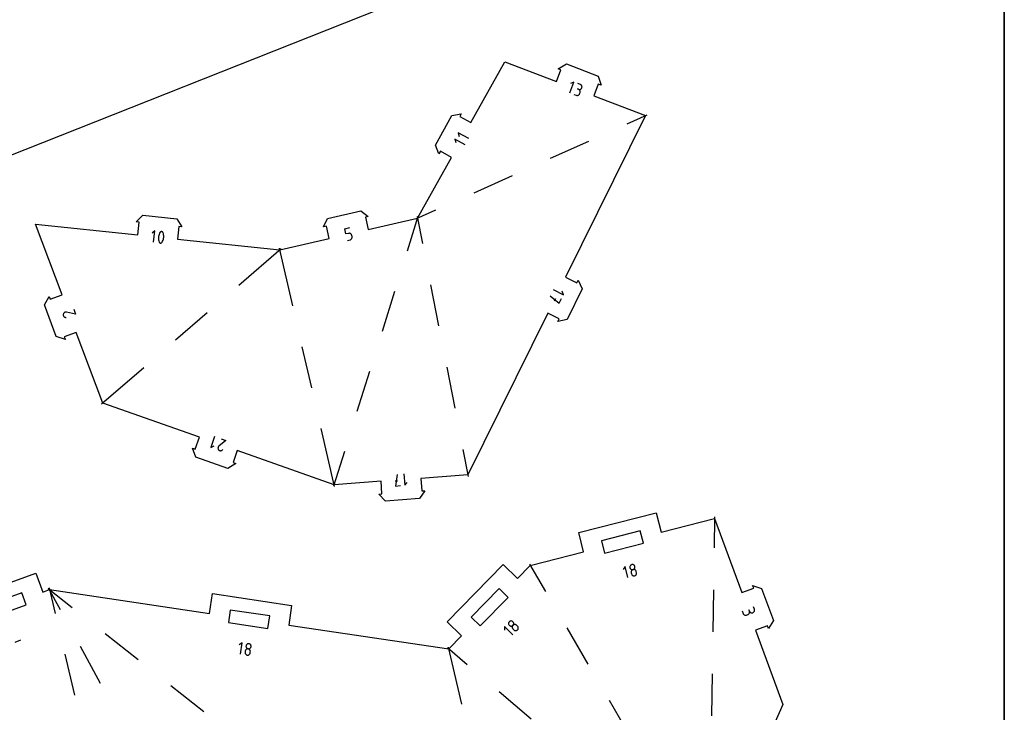
# Model space of a CAD drawing. Units: millimetres. Extents: x 16 to 661, y -339 to -42.
# Drawn here: x 148 to 226, y -185 to -130 of the extents above; entities that cross this region are included whole.
import ezdxf

# ---------------------------------------------------------------- set-up
doc = ezdxf.new("R2010")
doc.units = ezdxf.units.MM
doc.header["$MEASUREMENT"] = 0
doc.layers.add('Layer 1', color=7, linetype='Continuous', lineweight=0)

# ---------------------------------------------------------------- blocks, each defined once
blk = doc.blocks.new('Block_5')
at = {"layer": 'Layer 1', "color": 5, "lineweight": 25, "true_color": 0x0000ff}
for p, q in [((191.401, -135.619), (191.728, -134.765)), ((191.728, -134.765), (191.465, -134.883)), ((192.237, -134.961), (192.048, -134.888)), ((192.27, -134.977), (192.237, -134.961)), ((192.299, -134.998), (192.27, -134.977)), ((192.323, -135.023), (192.299, -134.998)), ((192.343, -135.052), (192.323, -135.023)), ((192.357, -135.084), (192.343, -135.052)), ((192.365, -135.117), (192.357, -135.084)), ((191.722, -135.742), (191.912, -135.814)), ((191.912, -135.814), (191.912, -135.814)), ((191.912, -135.814), (191.947, -135.824)), ((191.947, -135.824), (191.982, -135.828)), ((191.982, -135.828), (192.017, -135.825)), ((192.093, -135.34), (191.998, -135.304)), ((191.998, -135.304), (192.093, -135.34)), ((192.017, -135.825), (192.051, -135.816)), ((192.051, -135.816), (192.083, -135.802)), ((192.083, -135.802), (192.111, -135.783)), ((192.125, -135.356), (192.093, -135.34)), ((192.093, -135.34), (192.093, -135.34)), ((192.093, -135.34), (192.128, -135.35)), ((192.111, -135.783), (192.137, -135.759)), ((192.154, -135.377), (192.125, -135.356)), ((192.128, -135.35), (192.163, -135.354)), ((192.137, -135.759), (192.158, -135.73)), ((192.178, -135.403), (192.154, -135.377)), ((192.158, -135.73), (192.174, -135.697)), ((192.163, -135.354), (192.198, -135.351)), ((192.174, -135.697), (192.21, -135.602)), ((192.198, -135.432), (192.178, -135.403)), ((192.198, -135.351), (192.232, -135.342)), ((192.212, -135.463), (192.198, -135.432)), ((192.21, -135.602), (192.22, -135.567)), ((192.21, -135.602), (192.21, -135.602)), ((192.221, -135.497), (192.212, -135.463)), ((192.22, -135.567), (192.223, -135.532)), ((192.223, -135.532), (192.221, -135.497)), ((192.232, -135.342), (192.263, -135.328)), ((192.263, -135.328), (192.292, -135.309)), ((192.292, -135.309), (192.318, -135.284)), ((192.318, -135.284), (192.339, -135.256)), ((192.339, -135.256), (192.355, -135.223)), ((192.355, -135.223), (192.365, -135.187)), ((192.355, -135.223), (192.355, -135.223)), ((192.368, -135.152), (192.365, -135.117)), ((192.365, -135.187), (192.368, -135.152)), ((183.384, -139.252), (182.552, -138.787)), ((182.552, -138.787), (182.634, -139.076)), ((183.107, -139.748), (182.275, -139.284)), ((182.275, -139.284), (182.357, -139.572)), ((158.487, -146.568), (158.263, -146.75)), ((158.391, -147.48), (158.487, -146.568)), ((158.865, -146.764), (158.83, -146.846)), ((158.908, -146.686), (158.865, -146.764)), ((158.922, -146.668), (158.908, -146.686)), ((158.908, -146.686), (158.908, -146.686)), ((158.939, -146.652), (158.922, -146.668)), ((158.957, -146.641), (158.939, -146.652)), ((158.977, -146.632), (158.957, -146.641)), ((158.998, -146.627), (158.977, -146.632)), ((159.02, -146.626), (158.998, -146.627)), ((159.042, -146.629), (159.02, -146.626)), ((159.063, -146.635), (159.042, -146.629)), ((159.084, -146.645), (159.063, -146.635)), ((159.092, -146.651), (159.084, -146.645)), ((159.084, -146.645), (159.084, -146.645)), ((159.099, -146.656), (159.092, -146.651)), ((159.106, -146.663), (159.099, -146.656)), ((159.112, -146.669), (159.106, -146.663)), ((159.118, -146.677), (159.112, -146.669)), ((159.124, -146.684), (159.118, -146.677)), ((159.128, -146.693), (159.124, -146.684)), ((159.133, -146.701), (159.128, -146.693)), ((159.136, -146.71), (159.133, -146.701)), ((159.163, -146.796), (159.136, -146.71)), ((159.136, -146.71), (159.136, -146.71)), ((159.18, -146.883), (159.163, -146.796)), ((173.549, -146.403), (173.962, -146.308)), ((173.645, -146.817), (173.549, -146.403)), ((173.851, -146.769), (173.645, -146.817)), ((173.889, -146.764), (173.851, -146.769)), ((173.926, -146.765), (173.889, -146.764)), ((173.961, -146.773), (173.926, -146.765)), ((173.995, -146.787), (173.961, -146.773)), ((174.025, -146.806), (173.995, -146.787)), ((174.052, -146.83), (174.025, -146.806)), ((158.776, -147.104), (158.775, -147.193)), ((158.775, -147.193), (158.784, -147.281)), ((158.785, -147.017), (158.776, -147.104)), ((158.784, -147.281), (158.801, -147.368)), ((158.803, -146.93), (158.785, -147.017)), ((158.801, -147.368), (158.827, -147.454)), ((158.83, -146.846), (158.803, -146.93)), ((158.827, -147.454), (158.827, -147.454)), ((158.827, -147.454), (158.831, -147.463)), ((158.831, -147.463), (158.835, -147.471)), ((158.835, -147.471), (158.84, -147.48)), ((158.84, -147.48), (158.845, -147.487)), ((158.845, -147.487), (158.851, -147.495)), ((158.851, -147.495), (158.857, -147.501)), ((158.857, -147.501), (158.864, -147.508)), ((158.864, -147.508), (158.872, -147.514)), ((158.872, -147.514), (158.88, -147.519)), ((158.88, -147.519), (158.88, -147.519)), ((158.88, -147.519), (158.9, -147.529)), ((158.9, -147.529), (158.922, -147.536)), ((158.922, -147.536), (158.943, -147.538)), ((158.943, -147.538), (158.965, -147.537)), ((158.965, -147.537), (158.986, -147.532)), ((158.986, -147.532), (159.006, -147.523)), ((159.006, -147.523), (159.025, -147.512)), ((159.025, -147.512), (159.041, -147.497)), ((159.041, -147.497), (159.055, -147.478)), ((159.055, -147.478), (159.099, -147.4)), ((159.055, -147.478), (159.055, -147.478)), ((159.099, -147.4), (159.134, -147.318)), ((159.134, -147.318), (159.161, -147.234)), ((159.161, -147.234), (159.179, -147.147)), ((159.179, -147.147), (159.188, -147.06)), ((159.188, -146.972), (159.18, -146.883)), ((159.188, -147.06), (159.188, -146.972)), ((173.763, -147.331), (173.97, -147.284)), ((173.97, -147.284), (174.006, -147.272)), ((173.97, -147.284), (173.97, -147.284)), ((174.006, -147.272), (174.038, -147.254)), ((174.038, -147.254), (174.067, -147.232)), ((174.075, -146.858), (174.052, -146.83)), ((174.067, -147.232), (174.091, -147.205)), ((174.092, -146.891), (174.075, -146.858)), ((174.091, -147.205), (174.11, -147.174)), ((174.104, -146.927), (174.092, -146.891)), ((174.128, -147.03), (174.104, -146.927)), ((174.104, -146.927), (174.104, -146.927)), ((174.11, -147.174), (174.124, -147.141)), ((174.124, -147.141), (174.132, -147.105)), ((174.133, -147.068), (174.128, -147.03)), ((174.132, -147.105), (174.133, -147.068)), ((190.071, -151.231), (190.89, -151.635)), ((190.89, -151.635), (190.798, -151.363)), ((189.829, -151.72), (190.559, -152.307)), ((190.194, -152.127), (190.284, -151.945)), ((190.559, -152.307), (190.739, -151.943)), ((151.327, -153.047), (151.298, -153.068)), ((151.36, -153.032), (151.327, -153.047)), ((151.395, -153.022), (151.36, -153.032)), ((151.432, -153.018), (151.395, -153.022)), ((151.47, -153.021), (151.432, -153.018)), ((151.471, -153.021), (151.47, -153.021)), ((151.47, -153.021), (151.47, -153.021)), ((151.472, -153.021), (151.471, -153.021)), ((151.473, -153.021), (151.472, -153.021)), ((151.474, -153.021), (151.473, -153.021)), ((151.473, -153.021), (151.473, -153.021)), ((151.475, -153.022), (151.474, -153.021)), ((151.476, -153.022), (151.475, -153.022)), ((151.477, -153.022), (151.476, -153.022)), ((151.476, -153.022), (151.476, -153.022)), ((152.203, -153.167), (151.477, -153.022)), ((151.477, -153.022), (151.477, -153.022)), ((152.055, -152.771), (152.203, -153.167)), ((151.226, -153.195), (151.224, -153.233)), ((151.224, -153.233), (151.228, -153.27)), ((151.236, -153.158), (151.226, -153.195)), ((151.226, -153.195), (151.226, -153.195)), ((151.228, -153.27), (151.238, -153.305)), ((151.252, -153.124), (151.236, -153.158)), ((151.238, -153.305), (151.254, -153.337)), ((151.273, -153.094), (151.252, -153.124)), ((151.254, -153.337), (151.275, -153.367)), ((151.298, -153.068), (151.273, -153.094)), ((151.275, -153.367), (151.3, -153.392)), ((151.3, -153.392), (151.33, -153.413)), ((151.33, -153.413), (151.364, -153.428)), ((151.364, -153.428), (151.401, -153.438)), ((151.401, -153.438), (151.461, -153.445)), ((163.229, -162.889), (162.924, -163.752)), ((164.127, -163.206), (163.572, -163.651)), ((163.744, -163.071), (164.127, -163.206)), ((162.924, -163.752), (163.184, -163.628)), ((163.498, -163.777), (163.496, -163.811)), ((163.496, -163.811), (163.499, -163.846)), ((163.507, -163.743), (163.498, -163.777)), ((163.499, -163.846), (163.508, -163.88)), ((163.521, -163.711), (163.507, -163.743)), ((163.508, -163.88), (163.523, -163.912)), ((163.541, -163.681), (163.521, -163.711)), ((163.523, -163.912), (163.544, -163.942)), ((163.567, -163.655), (163.541, -163.681)), ((163.544, -163.942), (163.544, -163.942)), ((163.544, -163.942), (163.57, -163.967)), ((163.568, -163.654), (163.567, -163.655)), ((163.567, -163.655), (163.567, -163.655)), ((163.567, -163.655), (163.567, -163.655)), ((163.569, -163.654), (163.568, -163.654)), ((163.57, -163.653), (163.569, -163.653)), ((163.569, -163.653), (163.569, -163.654)), ((163.571, -163.652), (163.57, -163.652)), ((163.57, -163.652), (163.57, -163.653)), ((163.57, -163.967), (163.6, -163.987)), ((163.572, -163.651), (163.571, -163.652)), ((163.571, -163.652), (163.571, -163.652)), ((163.572, -163.651), (163.572, -163.651)), ((163.6, -163.987), (163.632, -164.001)), ((163.769, -164), (163.801, -163.985)), ((163.801, -163.985), (163.831, -163.964)), ((163.831, -163.964), (163.873, -163.924)), ((163.632, -164.001), (163.666, -164.01)), ((163.666, -164.01), (163.7, -164.012)), ((163.7, -164.012), (163.735, -164.009)), ((163.735, -164.009), (163.769, -164)), ((177.702, -165.888), (177.566, -166.815)), ((178.247, -165.848), (178.314, -166.76)), ((177.537, -166.409), (177.739, -166.394)), ((177.566, -166.815), (177.972, -166.785)), ((178.314, -166.76), (178.502, -166.542))]:
    blk.add_line(p, q, dxfattribs=at)
blk = doc.blocks.new('Block_7')
at = {"layer": 'Layer 1', "color": 5, "lineweight": 25, "true_color": 0x0000ff}
for p, q in [((195.786, -173.187), (195.64, -173.434)), ((196.013, -174.073), (195.786, -173.187)), ((196.164, -173.228), (196.163, -173.263)), ((196.163, -173.263), (196.169, -173.299)), ((196.17, -173.193), (196.164, -173.228)), ((196.169, -173.299), (196.169, -173.299)), ((196.169, -173.299), (196.181, -173.334)), ((196.183, -173.161), (196.17, -173.193)), ((196.181, -173.334), (196.199, -173.365)), ((196.201, -173.131), (196.183, -173.161)), ((196.199, -173.365), (196.221, -173.392)), ((196.223, -173.105), (196.201, -173.131)), ((196.25, -173.082), (196.223, -173.105)), ((196.281, -173.064), (196.25, -173.082)), ((196.315, -173.052), (196.281, -173.064)), ((196.352, -173.046), (196.315, -173.052)), ((196.315, -173.052), (196.315, -173.052)), ((196.387, -173.047), (196.352, -173.046)), ((196.422, -173.054), (196.387, -173.047)), ((196.454, -173.066), (196.422, -173.054)), ((196.484, -173.084), (196.454, -173.066)), ((196.51, -173.106), (196.484, -173.084)), ((196.508, -173.393), (196.531, -173.367)), ((196.533, -173.133), (196.51, -173.106)), ((196.531, -173.367), (196.549, -173.337)), ((196.55, -173.164), (196.533, -173.133)), ((196.549, -173.337), (196.561, -173.305)), ((196.562, -173.198), (196.55, -173.164)), ((196.561, -173.305), (196.568, -173.27)), ((196.562, -173.198), (196.562, -173.198)), ((196.568, -173.235), (196.562, -173.198)), ((196.568, -173.27), (196.568, -173.235)), ((196.221, -173.392), (196.248, -173.414)), ((196.248, -173.414), (196.278, -173.432)), ((196.265, -173.621), (196.264, -173.657)), ((196.264, -173.657), (196.27, -173.693)), ((196.271, -173.587), (196.265, -173.621)), ((196.27, -173.693), (196.295, -173.791)), ((196.284, -173.554), (196.271, -173.587)), ((196.278, -173.432), (196.31, -173.444)), ((196.301, -173.525), (196.284, -173.554)), ((196.295, -173.791), (196.295, -173.791)), ((196.295, -173.791), (196.307, -173.826)), ((196.324, -173.498), (196.301, -173.525)), ((196.307, -173.826), (196.325, -173.857)), ((196.31, -173.444), (196.344, -173.451)), ((196.351, -173.476), (196.324, -173.498)), ((196.325, -173.857), (196.347, -173.884)), ((196.344, -173.451), (196.38, -173.452)), ((196.347, -173.884), (196.374, -173.906)), ((196.382, -173.458), (196.351, -173.476)), ((196.374, -173.906), (196.403, -173.924)), ((196.38, -173.452), (196.416, -173.446)), ((196.416, -173.446), (196.382, -173.458)), ((196.403, -173.924), (196.436, -173.936)), ((196.416, -173.446), (196.451, -173.434)), ((196.452, -173.44), (196.416, -173.446)), ((196.416, -173.446), (196.416, -173.446)), ((196.416, -173.446), (196.416, -173.446)), ((196.436, -173.936), (196.47, -173.943)), ((196.451, -173.434), (196.482, -173.416)), ((196.488, -173.441), (196.452, -173.44)), ((196.47, -173.943), (196.506, -173.943)), ((196.482, -173.416), (196.508, -173.393)), ((196.522, -173.447), (196.488, -173.441)), ((196.506, -173.943), (196.542, -173.937)), ((196.555, -173.46), (196.522, -173.447)), ((196.542, -173.937), (196.576, -173.925)), ((196.542, -173.937), (196.542, -173.937)), ((196.585, -173.477), (196.555, -173.46)), ((196.576, -173.925), (196.607, -173.907)), ((196.611, -173.5), (196.585, -173.477)), ((196.607, -173.907), (196.634, -173.885)), ((196.633, -173.527), (196.611, -173.5)), ((196.651, -173.558), (196.633, -173.527)), ((196.634, -173.885), (196.657, -173.859)), ((196.663, -173.592), (196.651, -173.558)), ((196.657, -173.859), (196.674, -173.829)), ((196.688, -173.69), (196.663, -173.592)), ((196.663, -173.592), (196.663, -173.592)), ((196.674, -173.829), (196.687, -173.797)), ((196.687, -173.797), (196.694, -173.762)), ((196.694, -173.727), (196.688, -173.69)), ((196.694, -173.762), (196.694, -173.727)), ((206.039, -176.597), (205.966, -176.398)), ((205.073, -176.727), (205.146, -176.925)), ((205.146, -176.925), (205.146, -176.925)), ((205.146, -176.925), (205.162, -176.96)), ((205.162, -176.96), (205.184, -176.99)), ((205.184, -176.99), (205.21, -177.016)), ((205.21, -177.016), (205.24, -177.036)), ((205.24, -177.036), (205.273, -177.051)), ((205.273, -177.051), (205.307, -177.061)), ((205.307, -177.061), (205.344, -177.064)), ((205.344, -177.064), (205.381, -177.061)), ((205.381, -177.061), (205.417, -177.051)), ((205.417, -177.051), (205.517, -177.014)), ((205.517, -177.014), (205.551, -176.998)), ((205.517, -177.014), (205.517, -177.014)), ((205.551, -176.998), (205.581, -176.976)), ((205.581, -176.976), (205.607, -176.95)), ((205.642, -176.743), (205.605, -176.643)), ((205.605, -176.643), (205.642, -176.743)), ((205.607, -176.95), (205.627, -176.921)), ((205.627, -176.921), (205.642, -176.888)), ((205.652, -176.78), (205.642, -176.743)), ((205.642, -176.743), (205.642, -176.743)), ((205.642, -176.743), (205.658, -176.777)), ((205.642, -176.888), (205.652, -176.853)), ((205.655, -176.817), (205.652, -176.78)), ((205.652, -176.853), (205.655, -176.817)), ((205.658, -176.777), (205.68, -176.808)), ((205.68, -176.808), (205.706, -176.833)), ((205.706, -176.833), (205.736, -176.854)), ((205.736, -176.854), (205.769, -176.869)), ((205.769, -176.869), (205.804, -176.878)), ((205.804, -176.878), (205.84, -176.881)), ((205.84, -176.881), (205.877, -176.878)), ((205.877, -176.878), (205.914, -176.868)), ((205.914, -176.868), (205.948, -176.852)), ((205.914, -176.868), (205.914, -176.868)), ((205.948, -176.852), (205.978, -176.83)), ((205.978, -176.83), (206.004, -176.804)), ((206.004, -176.804), (206.024, -176.775)), ((206.024, -176.775), (206.039, -176.742)), ((206.049, -176.634), (206.039, -176.597)), ((206.039, -176.742), (206.049, -176.707)), ((206.052, -176.671), (206.049, -176.634)), ((206.049, -176.707), (206.052, -176.671)), ((186.872, -178.612), (186.218, -177.972)), ((186.218, -177.972), (186.221, -178.26)), ((186.549, -177.675), (186.543, -177.71)), ((186.543, -177.71), (186.544, -177.744)), ((186.544, -177.744), (186.55, -177.778)), ((186.56, -177.642), (186.549, -177.675)), ((186.55, -177.778), (186.562, -177.811)), ((186.577, -177.611), (186.56, -177.642)), ((186.562, -177.811), (186.58, -177.842)), ((186.601, -177.583), (186.577, -177.611)), ((186.58, -177.842), (186.604, -177.87)), ((186.628, -177.559), (186.601, -177.583)), ((186.601, -177.583), (186.601, -177.583)), ((186.604, -177.87), (186.604, -177.87)), ((186.604, -177.87), (186.632, -177.893)), ((186.659, -177.541), (186.628, -177.559)), ((186.632, -177.893), (186.663, -177.91)), ((186.692, -177.529), (186.659, -177.541)), ((186.663, -177.91), (186.696, -177.922)), ((186.726, -177.523), (186.692, -177.529)), ((186.696, -177.922), (186.731, -177.927)), ((186.761, -177.522), (186.726, -177.523)), ((186.731, -177.927), (186.765, -177.927)), ((186.795, -177.528), (186.761, -177.522)), ((186.765, -177.927), (186.8, -177.921)), ((186.828, -177.539), (186.795, -177.528)), ((186.8, -177.921), (186.832, -177.908)), ((186.859, -177.556), (186.828, -177.539)), ((186.832, -177.908), (186.863, -177.89)), ((186.839, -177.959), (186.834, -177.994)), ((186.834, -177.994), (186.834, -178.028)), ((186.834, -178.028), (186.84, -178.063)), ((186.851, -177.926), (186.839, -177.959)), ((186.868, -177.895), (186.851, -177.926)), ((186.888, -177.579), (186.859, -177.556)), ((186.863, -177.89), (186.891, -177.867)), ((186.891, -177.867), (186.868, -177.895)), ((186.888, -177.579), (186.888, -177.579)), ((186.911, -177.607), (186.888, -177.579)), ((186.891, -177.867), (186.914, -177.838)), ((186.919, -177.843), (186.891, -177.867)), ((186.891, -177.867), (186.891, -177.867)), ((186.891, -177.867), (186.891, -177.867)), ((186.929, -177.638), (186.911, -177.607)), ((186.914, -177.838), (186.931, -177.807)), ((186.95, -177.825), (186.919, -177.843)), ((186.942, -177.671), (186.929, -177.638)), ((186.931, -177.807), (186.943, -177.774)), ((186.948, -177.705), (186.942, -177.671)), ((186.943, -177.774), (186.948, -177.74)), ((186.948, -177.74), (186.948, -177.705)), ((186.982, -177.813), (186.95, -177.825)), ((187.017, -177.807), (186.982, -177.813)), ((187.051, -177.806), (187.017, -177.807)), ((187.086, -177.812), (187.051, -177.806)), ((187.119, -177.823), (187.086, -177.812)), ((187.15, -177.84), (187.119, -177.823)), ((187.178, -177.864), (187.15, -177.84)), ((187.251, -177.934), (187.178, -177.864)), ((187.178, -177.864), (187.178, -177.864)), ((187.274, -177.962), (187.251, -177.934)), ((187.292, -177.993), (187.274, -177.962)), ((187.305, -178.026), (187.292, -177.993)), ((187.311, -178.06), (187.305, -178.026)), ((186.84, -178.063), (186.853, -178.095)), ((186.853, -178.095), (186.871, -178.126)), ((186.871, -178.126), (186.894, -178.154)), ((186.894, -178.154), (186.967, -178.225)), ((186.967, -178.225), (186.967, -178.225)), ((186.967, -178.225), (186.995, -178.248)), ((186.995, -178.248), (187.026, -178.265)), ((187.026, -178.265), (187.059, -178.277)), ((187.059, -178.277), (187.094, -178.282)), ((187.094, -178.282), (187.128, -178.282)), ((187.128, -178.282), (187.162, -178.275)), ((187.162, -178.275), (187.195, -178.263)), ((187.195, -178.263), (187.226, -178.245)), ((187.226, -178.245), (187.254, -178.221)), ((187.254, -178.221), (187.277, -178.193)), ((187.254, -178.221), (187.254, -178.221)), ((187.277, -178.193), (187.294, -178.162)), ((187.294, -178.162), (187.306, -178.129)), ((187.306, -178.129), (187.311, -178.095)), ((187.311, -178.095), (187.311, -178.06)), ((147.398, -179.191), (147.846, -179.028)), ((165.408, -179.249), (165.177, -179.421)), ((165.274, -180.154), (165.408, -179.249)), ((165.718, -179.502), (165.716, -179.538)), ((165.716, -179.538), (165.72, -179.574)), ((165.726, -179.466), (165.718, -179.502)), ((165.718, -179.502), (165.718, -179.502)), ((165.72, -179.574), (165.73, -179.607)), ((165.741, -179.434), (165.726, -179.466)), ((165.73, -179.607), (165.746, -179.638)), ((165.76, -179.404), (165.741, -179.434)), ((165.784, -179.379), (165.76, -179.404)), ((165.812, -179.359), (165.784, -179.379)), ((165.843, -179.343), (165.812, -179.359)), ((165.876, -179.333), (165.843, -179.343)), ((165.912, -179.329), (165.876, -179.333)), ((165.948, -179.331), (165.912, -179.329)), ((165.984, -179.339), (165.948, -179.331)), ((165.948, -179.331), (165.948, -179.331)), ((166.017, -179.354), (165.984, -179.339)), ((166.046, -179.373), (166.017, -179.354)), ((166.071, -179.397), (166.046, -179.373)), ((166.091, -179.425), (166.071, -179.397)), ((166.107, -179.456), (166.091, -179.425)), ((166.096, -179.629), (166.111, -179.597)), ((166.117, -179.489), (166.107, -179.456)), ((166.111, -179.597), (166.119, -179.561)), ((166.122, -179.525), (166.117, -179.489)), ((166.119, -179.561), (166.122, -179.525)), ((166.119, -179.561), (166.119, -179.561)), ((165.643, -180.004), (165.641, -180.041)), ((165.641, -180.041), (165.645, -180.076)), ((165.658, -179.904), (165.643, -180.004)), ((165.643, -180.004), (165.643, -180.004)), ((165.645, -180.076), (165.656, -180.109)), ((165.656, -180.109), (165.671, -180.14)), ((165.667, -179.868), (165.658, -179.904)), ((165.681, -179.836), (165.667, -179.868)), ((165.671, -180.14), (165.692, -180.168)), ((165.7, -179.806), (165.681, -179.836)), ((165.692, -180.168), (165.717, -180.192)), ((165.724, -179.781), (165.7, -179.806)), ((165.717, -180.192), (165.746, -180.211)), ((165.752, -179.761), (165.724, -179.781)), ((165.746, -179.638), (165.766, -179.666)), ((165.746, -180.211), (165.779, -180.226)), ((165.783, -179.745), (165.752, -179.761)), ((165.766, -179.666), (165.791, -179.69)), ((165.779, -180.226), (165.814, -180.234)), ((165.817, -179.735), (165.783, -179.745)), ((165.791, -179.69), (165.821, -179.71)), ((165.814, -180.234), (165.814, -180.234)), ((165.814, -180.234), (165.851, -180.236)), ((165.852, -179.73), (165.817, -179.735)), ((165.821, -179.71), (165.853, -179.724)), ((165.851, -180.236), (165.886, -180.232)), ((165.889, -179.733), (165.852, -179.73)), ((165.853, -179.724), (165.889, -179.733)), ((165.886, -180.232), (165.92, -180.222)), ((165.924, -179.741), (165.889, -179.733)), ((165.889, -179.733), (165.889, -179.733)), ((165.889, -179.733), (165.889, -179.733)), ((165.889, -179.733), (165.925, -179.735)), ((165.92, -180.222), (165.951, -180.206)), ((165.957, -179.756), (165.924, -179.741)), ((165.925, -179.735), (165.961, -179.73)), ((165.951, -180.206), (165.978, -180.186)), ((165.986, -179.775), (165.957, -179.756)), ((165.961, -179.73), (165.994, -179.72)), ((165.978, -180.186), (166.002, -180.161)), ((166.011, -179.799), (165.986, -179.775)), ((165.994, -179.72), (166.025, -179.704)), ((166.002, -180.161), (166.022, -180.132)), ((166.032, -179.827), (166.011, -179.799)), ((166.022, -180.132), (166.036, -180.099)), ((166.025, -179.704), (166.053, -179.684)), ((166.047, -179.858), (166.032, -179.827)), ((166.036, -180.099), (166.045, -180.064)), ((166.045, -180.064), (166.06, -179.963)), ((166.058, -179.891), (166.047, -179.858)), ((166.053, -179.684), (166.077, -179.659)), ((166.062, -179.927), (166.058, -179.891)), ((166.06, -179.963), (166.062, -179.927)), ((166.06, -179.963), (166.06, -179.963)), ((166.077, -179.659), (166.096, -179.629))]:
    blk.add_line(p, q, dxfattribs=at)
blk = doc.blocks.new('Block_29')
at = {"layer": 'Layer 1', "color": 5, "lineweight": 25, "true_color": 0x0000ff}
for p, q in [((195.949, -138.074), (197.523, -137.365)), ((189.878, -140.807), (192.913, -139.441)), ((183.807, -143.54), (186.842, -142.174)), ((179.197, -145.616), (180.771, -144.907)), ((179.358, -145.434), (178.494, -148.194)), ((179.293, -145.43), (179.715, -147.582)), ((168.507, -147.991), (165.155, -150.893)), ((169.432, -152.529), (168.377, -147.949)), ((177.5, -151.371), (176.505, -154.548)), ((180.356, -150.849), (180.998, -154.115)), ((162.638, -153.072), (160.122, -155.251)), ((170.926, -159.017), (170.179, -155.773)), ((157.605, -157.43), (154.253, -160.333)), ((175.511, -157.725), (174.516, -160.902)), ((181.639, -157.382), (182.28, -160.648)), ((172.728, -166.842), (171.673, -162.261)), ((182.921, -163.915), (183.344, -166.066)), ((173.522, -164.079), (172.658, -166.839))]:
    blk.add_line(p, q, dxfattribs=at)
blk = doc.blocks.new('Block_31')
at = {"layer": 'Layer 1', "color": 5, "lineweight": 25, "true_color": 0x0000ff}
for p, q in [((202.881, -169.252), (202.844, -171.726)), ((188.2, -173.01), (189.476, -175.19)), ((150.991, -176.631), (150.059, -174.918)), ((150.092, -174.905), (150.572, -176.922)), ((150.018, -174.952), (151.928, -176.46)), ((202.793, -175.054), (202.742, -178.383)), ((154.54, -178.524), (157.152, -180.587)), ((191.157, -178.063), (192.838, -180.936)), ((154.173, -182.479), (152.582, -179.555)), ((182.834, -184.125), (181.769, -179.609)), ((151.342, -180.16), (152.112, -183.399)), ((183.264, -180.989), (181.698, -179.652)), ((202.692, -181.711), (202.641, -185.04)), ((159.765, -182.651), (162.377, -184.714)), ((188.328, -185.311), (185.796, -183.15)), ((194.52, -183.809), (196.201, -186.682))]:
    blk.add_line(p, q, dxfattribs=at)
blk = doc.blocks.new('Block_49')
at = {"layer": 'Layer 1', "color": 1, "lineweight": 25, "true_color": 0xff0000}
blk.add_lwpolyline([(143.08, -175.903), (149.049, -173.736), (149.59, -175.228), (150.123, -175.034), (162.821, -176.92), (163.054, -175.35), (169.335, -176.283), (169.102, -177.853), (181.799, -179.738), (182.813, -178.702), (181.678, -177.592), (186.119, -173.052), (187.253, -174.162), (188.268, -173.125), (192.498, -172.042), (192.104, -170.504), (198.256, -168.93), (198.649, -170.468), (202.879, -169.385), (205.045, -175.271), (205.983, -174.926), (205.901, -174.702), (206.617, -174.946), (207.549, -177.479), (207.162, -178.129), (207.08, -177.906), (206.141, -178.251), (208.307, -184.137), (206.022, -189.3)], dxfattribs=at)
for points in [[(196.987, -170.377), (193.912, -171.164), (194.16, -172.133), (197.235, -171.346)], [(147.928, -175.3), (144.943, -176.384), (145.285, -177.323), (148.269, -176.24)], [(185.786, -174.947), (183.566, -177.217), (184.281, -177.916), (186.501, -175.647)], [(167.605, -177.125), (164.464, -176.659), (164.317, -177.648), (167.458, -178.114)]]:
    blk.add_lwpolyline(points, close=True, dxfattribs=at)
blk = doc.blocks.new('Block_51')
at = {"layer": 'Layer 1', "color": 1, "lineweight": 25, "true_color": 0xff0000}
blk.add_lwpolyline([(98.317, -132.796), (126.257, -123.087), (125.736, -121.588), (131.734, -119.503), (132.255, -121.003), (160.194, -111.294), (175.135, -115.356), (175.551, -113.824), (181.679, -115.491), (181.262, -117.022), (196.203, -121.085), (139.61, -143.526), (140.195, -145.001), (134.292, -147.342), (133.707, -145.866), (77.115, -168.307)], dxfattribs=at)

msp = doc.modelspace()

# ---------------------------------------------------------------- linework, layer by layer
at = {"layer": 'Layer 1', "color": 18, "lineweight": 35, "true_color": 0x000000}
msp.add_lwpolyline([(225.862, -339.018), (15.862, -339.018), (15.862, -42.018), (225.862, -42.018)], close=True, dxfattribs=at)
at = {"layer": 'Layer 1', "color": 1, "lineweight": 25, "true_color": 0xff0000}
msp.add_lwpolyline([(190.693, -133.789), (190.471, -133.704), (191.125, -133.325), (193.646, -134.288), (193.882, -135.006), (193.659, -134.921), (193.303, -135.856), (197.401, -137.42), (191.063, -150.254), (191.959, -150.697), (192.065, -150.484), (192.381, -151.171), (191.186, -153.591), (190.448, -153.758), (190.553, -153.544), (189.657, -153.101), (183.318, -165.936), (179.591, -166.208), (179.664, -167.206), (179.902, -167.188), (179.47, -167.809), (176.778, -168.006), (176.26, -167.455), (176.498, -167.437), (176.425, -166.44), (172.698, -166.712), (165.023, -164.007), (164.69, -164.95), (164.915, -165.029), (164.27, -165.425), (161.725, -164.528), (161.471, -163.815), (161.696, -163.894), (162.028, -162.951), (154.353, -160.246), (152.241, -154.622), (151.305, -154.974), (151.389, -155.197), (150.672, -154.958), (149.723, -152.431), (150.105, -151.779), (150.189, -152.002), (151.125, -151.65), (149.013, -146.027), (157.131, -146.886), (157.236, -145.891), (157, -145.866), (157.535, -145.332), (160.219, -145.616), (160.631, -146.25), (160.394, -146.225), (160.289, -147.22), (168.407, -148.078), (172.316, -147.177), (172.091, -146.202), (171.859, -146.256), (172.191, -145.576), (174.821, -144.97), (175.417, -145.435), (175.185, -145.488), (175.409, -146.463), (179.318, -145.561), (182.005, -140.747), (181.131, -140.259), (181.015, -140.467), (180.734, -139.765), (182.049, -137.408), (182.794, -137.279), (182.678, -137.487), (183.552, -137.974), (186.238, -133.159), (190.336, -134.724)], close=True, dxfattribs=at)

# ---------------------------------------------------------------- block references
at = {"layer": 'Layer 1'}
for name in ['Block_51', 'Block_5', 'Block_29', 'Block_49', 'Block_31', 'Block_7']:
    msp.add_blockref(name, (0, 0), dxfattribs=at)

doc.saveas('drawing.dxf')
